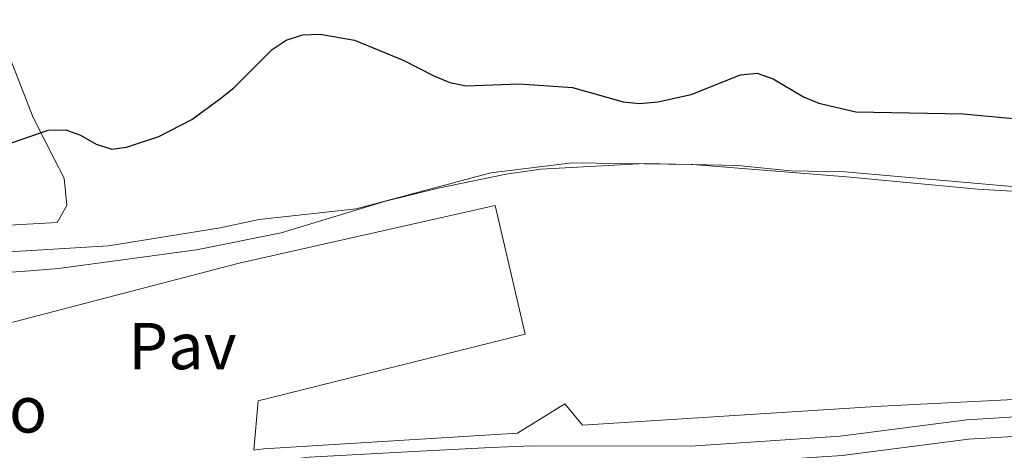
# Model space of a CAD drawing. Units: metres. Extents: x 565900 to 570384, y 712365 to 715379.
# Drawn here: x 566917 to 567066, y 713607 to 713672 of the extents above; entities that cross this region are included whole.
import ezdxf
from ezdxf.enums import TextEntityAlignment as Align

# ---------------------------------------------------------------- set-up
doc = ezdxf.new("R2010")
doc.units = ezdxf.units.M
doc.header["$MEASUREMENT"] = 0
doc.linetypes.add('DGN Style 3', pattern=[67.56040200000001, 48.25743000000001, -19.302972])
for name, color, linetype, lineweight in [('Carátula', 7, 'Continuous', 0), ('Edificios construcciones cerramientos', 7, 'Continuous', 0), ('Elementos auxiliares', 7, 'Continuous', 0), ('Entidades rústicas y varios', 7, 'Continuous', 0), ('Relieve y altimetría', 7, 'Continuous', 0), ('Suelo Urbano', 7, 'Continuous', 0), ('Viales y ferrocarril', 7, 'Continuous', 0)]:
    doc.layers.add(name, color=color, linetype=linetype, lineweight=lineweight)
doc.styles.add('Style-Arial', font='txt')

msp = doc.modelspace()

# ---------------------------------------------------------------- linework, layer by layer
at = {"layer": 'Carátula', "color": 7, "linetype": 'Continuous', "lineweight": 0}
msp.add_3dface([(565928.8219999999, 712364.8570000001), (570383.601, 712408.79), (570354.3119999999, 715378.656), (565899.534, 715334.723)], dxfattribs=at)
at = {"layer": 'Edificios construcciones cerramientos', "color": 250, "linetype": 'Continuous', "lineweight": 0, "ltscale": 0.5}
for points in [[(566837.9010000001, 713590.0830000001, 465.801), (566837.3800000001, 713604.5, 467.451), (566836.9720000001, 713619.0290000001, 469.349), (566846.608, 713628.838, 471.247), (566849.1840000001, 713630.7309999999, 471.659), (566878.7039999999, 713637.5819999999, 473.722), (566896.9180000001, 713636.639, 473.969), (566908.4280000001, 713636.7209999999, 473.887), (566930.112, 713638.0050000001, 473.392), (566946.994, 713640.754, 473.227), (566952.9199999999, 713641.967, 472.732), (566967.564, 713643.605, 471.412), (566987.9169999999, 713649.027, 471.082), (567000.2139999999, 713650.5590000001, 471.164), (567018.429, 713650.288, 471.247), (567041.669, 713648.4380000001, 471.329), (567061.5560000001, 713646.598, 471.164), (567073.6229999999, 713645.895, 470.504)], [(567081.03, 713615.479, 468.606), (567046.9410000001, 713613.781, 468.276), (567001.7860000001, 713610.8829999999, 468.194), (566999.112, 713614.131, 468.689), (566991.9480000001, 713609.6799999999, 468.854), (566953.611, 713607.3219999999, 468.359), (566952.105, 713607.1059999999, 468.307)]]:
    msp.add_polyline3d(points, dxfattribs=at)
at = {"layer": 'Elementos auxiliares', "color": 250, "linetype": 'Continuous', "lineweight": 0}
msp.add_3dface([(566799.76, 712767.52), (566777.56, 715080.79), (570196.6300000001, 715114.52), (570219.97, 712801.25)], dxfattribs=at)
at = {"layer": 'Entidades rústicas y varios', "color": 92, "linetype": 'Continuous', "lineweight": 0}
msp.add_polyline3d([(566909.341, 713681.092, 478.953), (566911.837, 713674.976, 477.731), (566918.764, 713657.3900000001, 475.157), (566921.966, 713651.0789999999, 474.761), (566923.4340000001, 713648.2590000001, 474.068), (566923.825, 713644.101, 473.969), (566922.3430000001, 713641.5560000001, 473.276), (566916.0390000001, 713641.1710000001, 473.573), (566905.4890000001, 713640.533, 473.819)], dxfattribs=at)
at = {"layer": 'Relieve y altimetría', "color": 30, "linetype": 'Continuous', "lineweight": 30, "elevation": 475, "flags": 128}
msp.add_lwpolyline([(566903.337, 713649.413), (566920.993, 713655.5), (566923.6939999999, 713655.5519999999), (566925.8910000001, 713654.76), (566928.244, 713653.369), (566930.6370000001, 713652.6400000001), (566932.869, 713652.9269999999), (566937.7239999999, 713654.5160000001), (566942.7420000001, 713657.1089999999), (566947.1229999999, 713660.3360000001), (566949.088, 713661.882), (566954.8659999999, 713667.663), (566956.9839999999, 713669.121), (566959.439, 713669.9210000001), (566962.1089999999, 713670.003), (566967.338, 713669.0860000001), (566974.686, 713666.085), (566979.327, 713663.692), (566981.736, 713662.7220000001), (566984.1769999999, 713662.176), (566992.2479999999, 713662.51), (567000.2590000001, 713661.943), (567007.929, 713659.756), (567010.416, 713659.5050000001), (567013.1810000001, 713659.7690000001), (567018.21, 713660.888), (567025.662, 713663.8630000001), (567028.159, 713664.102), (567030.5889999999, 713663.273), (567035.1669999999, 713660.523), (567037.494, 713659.592), (567043.1140000001, 713658.274), (567059.328, 713657.9820000001), (567073.3829999999, 713656.6669999999)], dxfattribs=at)
at = {"layer": 'Relieve y altimetría', "color": 30, "linetype": 'Continuous', "lineweight": 0, "elevation": 470, "flags": 128}
msp.add_lwpolyline([(566903.4199999999, 713633.3160000001), (566916.976, 713634.111), (566922.578, 713634.5860000001), (566943.4269999999, 713637.3870000001), (566956.236, 713639.9650000001), (566971.9820000001, 713644.746), (566979.949, 713646.7320000001), (566990.2250000001, 713648.8570000001), (566995.5009999999, 713649.621), (567011.1980000001, 713650.4680000001), (567025.2069999999, 713650.135), (567033.256, 713649.3700000001), (567041.4199999999, 713649.2139999999), (567073.615, 713646.361)], dxfattribs=at)
at = {"layer": 'Suelo Urbano', "color": 1, "linetype": 'Continuous', "lineweight": 0}
msp.add_polyline3d([(566911.0719999999, 713601.006, 467.619), (566904.0860000001, 713625.4240000001, 469.314), (566912.875, 713627.9920000001, 469.101), (566913.764, 713625.9780000001, 469.184), (566949.885, 713635.382, 469.019), (566988.575, 713644.108, 469.101), (566993.105, 713624.6510000001, 469.019), (566952.736, 713614.588, 468.606), (566952.105, 713607.1059999999, 468.494)], dxfattribs=at)
at = {"layer": 'Viales y ferrocarril', "color": 250, "linetype": 'DGN Style 3', "lineweight": 0}
msp.add_polyline3d([(566918.754, 713599.565, 465.682), (566938.091, 713603.138, 465.682), (566950.835, 713604.9450000001, 465.682), (566960.4639999999, 713606.0519999999, 465.682), (566975.3289999999, 713606.862, 465.891), (566987.929, 713607.537, 466.414), (566994.158, 713607.8030000001, 466.727), (567018.0800000001, 713607.74, 466.727), (567040.733, 713609.237, 466.623), (567059.8489999999, 713611.7350000001, 467.145), (567082.7849999999, 713613.0900000001, 467.25), (567098.077, 713614.7479999999, 467.563), (567107.423, 713616.139, 467.668), (567110.9650000001, 713617.2620000001, 467.877), (567112.527, 713619.098, 467.877), (567115.2250000001, 713621.625, 467.769)], dxfattribs=at)
at = {"layer": 'Viales y ferrocarril', "color": 250, "linetype": 'Continuous', "lineweight": 0}
msp.add_polyline3d([(566919.0789999999, 713596.6340000001, 465.682), (566938.564, 713600.2350000001, 465.682), (566951.21, 713602.0279999999, 465.682), (566960.712, 713603.1200000001, 465.682), (566975.4879999999, 713603.925, 465.891), (566988.071, 713604.5989999999, 466.414), (566994.217, 713604.862, 466.727), (567018.1740000001, 713604.7990000001, 466.727), (567041.021, 713606.3090000001, 466.623), (567060.1270000001, 713608.8049999999, 467.145), (567083.03, 713610.158, 467.25), (567098.452, 713611.831, 467.563), (567108.088, 713613.2650000001, 467.668), (567112.658, 713614.7139999999, 467.877), (567116.581, 713615.548, 467.877), (567120.4070000001, 713617.379, 467.662)], dxfattribs=at)

# ---------------------------------------------------------------- texts
at = {"layer": 'Edificios construcciones cerramientos', "color": 250, "linetype": 'Continuous', "lineweight": 0, "style": 'Style-Arial'}
msp.add_text('Colegio Público', height=7.000002, dxfattribs=at).set_placement((566886.0881534244, 713613.2860009999, 467.083), align=Align.MIDDLE_CENTER)
at = {"layer": 'Suelo Urbano', "color": 250, "linetype": 'Continuous', "lineweight": 0, "style": 'Style-Arial'}
msp.add_text('Pav', height=6.999996, dxfattribs=at).set_placement((566941.2934391664, 713622.8669979998, 467.864), align=Align.MIDDLE_CENTER)

# ---------------------------------------------------------------- meshes
at = {"layer": 'Viales y ferrocarril', "color": 20, "linetype": 'Continuous', "lineweight": 0}
mesh = msp.add_polyface(dxfattribs=at)
corners = [(567595.2849999999, 713677.5190000001, 467.5279999999921), (567633.4569999999, 713686.426, 468.0649999999958), (567704.3859999999, 713702.9010000003, 469.2199999999943), (567737.6089999999, 713710.6780000003, 469.700999999993), (567754.223, 713714.5590000001, 469.8799999999963), (567756.7309999999, 713715.1259999999, 469.8950000000002), (567761.7659999998, 713716.1669999999, 469.8899999999995), (567766.8260000001, 713717.0930000003, 469.8479999999932), (567770.21, 713717.6499999999, 469.8069999999951), (567776.9990000001, 713718.6250000002, 469.7149999999928), (567783.8660000002, 713719.5050000001, 469.6179999999974), (567797.6060000001, 713721.1810000003, 469.3789999999942), (567807.915, 713722.3829999999, 469.1369999999963), (567827.5619999997, 713724.6520000002, 468.4679999999915), (567837.3899999999, 713725.6710000001, 468.065000000001), (567848.037, 713726.6480000003, 467.5659999999934), (567869.352, 713728.4340000004, 466.4269999999958), (567885.351, 713729.72, 465.6719999999975), (567905.6059999997, 713731.29, 465.1769999999937), (567908.6489999997, 713731.4990000003, 465.0459999999922), (567914.736, 713731.78, 464.7649999999981), (567915.4539999999, 713731.7790000001, 464.7279999999988), (567916.8799999999, 713731.6429999999, 464.6419999999955), (567918.294, 713731.365, 464.552999999995), (567921.1090000002, 713730.5520000001, 464.434999999994), (567922.7690000001, 713729.943, 464.4079999999978), (567923.564, 713729.5860000004, 464.3959999999977), (567924.72, 713728.9739999999, 464.3789999999977), (567926.3929999999, 713727.8560000001, 464.3519999999926), (567927.861, 713726.5760000004, 464.324999999993), (567928.72, 713725.6470000001, 464.3059999999995), (567929.2520000001, 713724.9890000001, 464.2939999999953), (567930.2540000002, 713723.575, 464.2699999999975), (567931.2760000001, 713721.875, 464.2429999999947), (567931.7209999997, 713721.0120000001, 464.2299999999981), (567932.3110000002, 713719.6880000001, 464.2119999999986), (567933.031, 713717.6050000002, 464.1869999999927), (567933.3440000003, 713716.3260000001, 464.1799999999974), (567933.5930000001, 713714.604, 464.1839999999959), (567933.6429999999, 713713.7420000003, 464.1879999999935), (567933.575, 713711.8189999999, 464.1869999999982), (567933.2849999999, 713709.4950000001, 464.1629999999945), (567933.0749999997, 713708.328, 464.1469999999941), (567932.6349999998, 713706.612, 464.1229999999942), (567931.997, 713704.979, 464.1070000000009), (567931.587, 713704.2080000001, 464.1049999999971), (567928.338, 713698.692, 464.1049999999963), (567957.5440000002, 713726.6710000003, 464.298999999994), (567956.0549999999, 713726.077, 463.9119999999983), (567955.5549999999, 713726.0190000003, 463.8839999999915), (567954.4920000001, 713726.2420000001, 463.9120000000012), (567952.996, 713726.4439999999, 463.9119999999996), (567952.2549999999, 713726.6050000002, 463.911999999994), (567951.1600000001, 713726.994, 463.9279999999956), (567949.088, 713728.0449999997, 463.9940000000031), (567945.0009999999, 713730.341, 464.076999999998), (567943.6100000001, 713731.2430000002, 464.0849999999967), (567940.9130000002, 713733.1740000001, 464.063999999997), (567938.841, 713734.5630000001, 464.0769999999997), (567936.615, 713735.8090000004, 464.1269999999954), (567935.0889999999, 713736.5490000003, 464.162999999989), (567931.936, 713737.868, 464.241999999998), (567930.0750000002, 713738.5200000003, 464.2879999999969), (567929.1370000001, 713738.7990000001, 464.3120000000006), (567927.7180000001, 713739.1610000003, 464.3489999999932), (567925.5519999997, 713739.5730000003, 464.4069999999913), (567923.5790000001, 713739.8060000003, 464.4729999999967), (567922.2609999999, 713739.885, 464.5289999999943), (567919.6300000001, 713739.8629999997, 464.6540000000007), (567917.2619999999, 713739.682, 464.8039999999913), (567916.0809999998, 713739.5380000002, 464.8849999999948), (567914.3160000001, 713739.2230000002, 464.9839999999909), (567912.7960000001, 713738.8680000002, 465.0449999999917), (567909.7990000001, 713738.0560000001, 465.148999999997), (567908.6000000003, 713737.6740000001, 465.1889999999972), (567906.2249999999, 713736.8430000003, 465.2629999999892), (567904.415, 713736.301, 465.3139999999976), (567902.612, 713735.879, 465.3279999999955), (567898.9809999999, 713735.183, 465.272999999993), (567896.2420000001, 713734.7779999999, 465.3139999999962), (567892.7, 713734.314, 465.4789999999969), (567889.541, 713734.0700000001, 465.5359999999968), (567885.0279999999, 713733.7110000004, 465.6719999999982), (567869.0059999998, 713732.4240000001, 466.4209999999972), (567847.6620000002, 713730.6340000001, 467.564999999997), (567837, 713729.656, 468.0649999999992), (567827.1470000001, 713728.638, 468.4729999999959), (567814.0160000001, 713727.129, 468.9539999999965), (567807.4510000001, 713726.3600000001, 469.1369999999973), (567786.75, 713723.8990000002, 469.5589999999936), (567776.405, 713722.5860000004, 469.714999999995), (567771.2409999999, 713721.8310000002, 469.7839999999924), (567787.7590000003, 713725.7440000002, 469.6739999999944), (567793.2250000001, 713727.0180000002, 469.6529999999959), (567804.1869999997, 713729.4380000001, 469.6189999999944), (567815.1780000001, 713731.7340000002, 469.5889999999966), (567837.1939999999, 713736.1529999999, 469.5089999999969), (567847.523, 713738.1380000003, 469.4029999999912), (567861.3119999999, 713740.6990000003, 469.1849999999964), (567868.1969999999, 713742.0320000001, 469.0970000000011), (567877.5460000003, 713743.9670000002, 469.0069999999945), (567896.1880000001, 713748.1050000002, 468.848999999995), (567902.3530000001, 713749.571, 468.8199999999985), (567906.4459999998, 713750.6130000004, 468.8109999999904), (567914.6079999998, 713752.8180000002, 468.766999999992), (567919.801, 713754.4000000006, 468.6769999999941), (567923.223, 713755.5689999999, 468.5929999999968), (567930.0160000001, 713758.0950000002, 468.4369999999948), (567935.4750000001, 713760.2890000001, 468.3590000000008), (567938.172, 713761.4530000002, 468.3289999999919), (567942.165, 713763.308, 468.2839999999995), (567946.0900000001, 713765.3190000004, 468.226999999995), (567948.023, 713766.392, 468.1889999999946), (567950.4720000001, 713767.8060000003, 468.1339999999963), (567955.31, 713770.7050000001, 468.0049999999972), (567960.0729999999, 713773.7010000004, 467.8499999999927), (567963.2110000001, 713775.7530000003, 467.7299999999945), (567969.399, 713779.9920000001, 467.4469999999978), (567980.9480000001, 713788.3000000003, 466.8469999999958), (567996.297, 713799.429, 466.0379999999982), (568004.058, 713804.868, 465.6319999999985), (568047.949, 713834.9210000003, 463.3219999999921), (568060.4090000002, 713843.408, 462.8589999999998), (568085.3489999999, 713860.3650000002, 462.3319999999938), (568092.3960000002, 713865.2509999999, 462.1699999999976), (568095.878, 713867.7580000001, 462.0899999999926), (568101.0069999998, 713871.639, 461.9769999999946), (568104.345, 713874.328, 461.9089999999993), (568105.983, 713875.7080000001, 461.8779999999967), (568108.3980000003, 713877.8289999999, 461.8369999999996), (568131.6680000003, 713898.926, 461.5889999999982), (568152.1999999997, 713916.9950000001, 461.5879999999948), (568184.7329999998, 713952.3290000001, 461.020999999989), (568174.628, 713943.3190000004, 460.9869999999925), (568167.095, 713936.5110000002, 461.0119999999952), (568129.0020000001, 713901.8620000002, 461.5889999999955), (568105.8640000003, 713880.8840000001, 461.837), (568103.4719999998, 713878.7840000002, 461.8779999999895), (568101.8489999999, 713877.4160000002, 461.9079999999931), (568098.544, 713874.753, 461.9759999999966), (568093.463, 713870.909, 462.0889999999939), (568090.0149999999, 713868.426, 462.1700000000023), (568083.0349999997, 713863.5870000003, 462.3319999999902), (568058.1470000001, 713846.666, 462.8579999999995), (568052.983, 713843.152, 463.0319999999953), (568049.855, 713841.0230000003, 463.1369999999961), (568048.8189999999, 713840.3160000001, 463.1839999999964), (568045.7139999999, 713838.1960000002, 463.321999999993), (568001.781, 713808.115, 465.6320000000002), (567994.0320000001, 713802.685, 466.0379999999971), (567978.7070000002, 713791.5730000003, 466.8459999999934), (567967.1770000001, 713783.2779999999, 467.4469999999977), (567961.0810000002, 713779.1030000004, 467.7279999999946), (567957.9909999999, 713777.081, 467.8479999999963), (567953.298, 713774.1300000004, 468.0029999999951), (567948.5320000001, 713771.274, 468.132999999999), (567946.1209999998, 713769.8810000003, 468.188999999991), (567944.233, 713768.8340000003, 468.226999999993), (567940.4010000001, 713766.871, 468.2849999999971), (567936.5020000003, 713765.06, 468.3300000000005), (567933.8700000001, 713763.923, 468.3599999999929), (567928.54, 713761.7810000002, 468.4369999999931), (567921.8970000001, 713759.31, 468.5929999999945), (567918.55, 713758.1670000004, 468.6769999999971), (567913.4720000001, 713756.621, 468.7669999999956), (567905.4100000001, 713754.443, 468.8109999999965), (567901.3660000002, 713753.413, 468.8200000000011), (567895.2749999999, 713751.9650000003, 468.8489999999928), (567876.7150000001, 713747.8450000002, 469.0069999999928), (567867.4070000001, 713745.9180000001, 469.0969999999981), (567860.5249999999, 713744.5860000001, 469.1849999999977), (567846.7409999999, 713742.0260000003, 469.4029999999933), (567836.4159999997, 713740.041, 469.508999999997), (567834.139, 713739.584, 469.5179999999992), (567830.2230000002, 713738.7980000002, 469.5319999999942), (567814.3600000001, 713735.6140000001, 469.5889999999953), (567803.3500000001, 713733.3150000002, 469.6189999999943), (567792.3680000002, 713730.8900000004, 469.6529999999941), (567786.8920000002, 713729.6140000003, 469.6739999999967), (567748.4890000001, 713720.4909999999, 469.838999999996), (567702.7790000001, 713709.7930000003, 469.2199999999945), (567631.852, 713693.318, 468.065000000001), (567574.5, 713679.9360000002, 467.2569999999954), (567545.8239999998, 713673.2410000002, 466.909999999993), (567494.9760000003, 713661.354, 466.4169999999989), (567486.9170000004, 713659.47, 466.3389999999997), (567452.2409999999, 713651.3630000004, 466.0019999999914), (567423.0490000001, 713644.453, 465.7529999999933), (567384.1429999999, 713635.1740000003, 465.4629999999921), (567364.675, 713630.594, 465.3419999999939), (567332.381, 713623.0890000002, 465.281999999997), (567289.3160000001, 713613.1090000002, 465.328999999991), (567267.7860000001, 713608.1070000003, 465.2599999999936), (567194.8060000003, 713591.1059999999, 464.7609999999974), (567188.5249999999, 713589.6429999999, 464.7179999999985), (567147.0120000001, 713579.9720000003, 464.434999999996), (567022.4750000001, 713550.771, 463.6919999999957), (567001.2649999999, 713545.764, 463.5589999999976), (566958.8649999998, 713535.6650000003, 463.2239999999934), (566933.6799999999, 713529.7350000001, 462.8959999999984), (566927.048, 713528.1730000002, 462.8089999999942), (566925.2069999997, 713527.75, 462.773999999997), (566905.814, 713523.2920000004, 462.4059999999918), (566895.1869999999, 713520.9010000001, 462.1559999999952), (566879.2309999999, 713517.3900000004, 461.7119999999938), (566815.936, 713503.6700000002, 459.775999999993), (566806.1770000001, 713501.554, 459.4779999999989), (566792.7429999998, 713498.642, 459.0669999999966), (566792.827, 713490.0490000003, 458.9479999999908), (566815.8400000001, 713495.396, 459.6709999999957), (566827.51, 713498.1070000001, 460.0369999999957), (566880.835, 713510.497, 461.7119999999964), (566896.7490000001, 713514.1960000002, 462.1649999999959), (566907.3600000003, 713516.6640000001, 462.418999999999), (566928.5819999999, 713521.604, 462.8250000000006), (566960.4169999999, 713529.0220000001, 463.2359999999989), (566981.6410000001, 713533.9720000001, 463.4189999999959), (567007.0190000001, 713539.896, 463.5819999999968), (567024.085, 713543.8800000001, 463.6919999999965), (567148.622, 713573.0810000002, 464.4349999999916), (567269.389, 713601.2139999999, 465.2599999999966), (567277.3090000001, 713603.054, 465.2849999999971), (567285.797, 713605.0260000003, 465.3119999999926), (567290.9220000003, 713606.2170000002, 465.3289999999969), (567332.9099999997, 713615.9469999999, 465.2839999999958), (567333.993, 713616.1980000001, 465.2819999999994), (567351.503, 713620.267, 465.3149999999999), (567366.2919999997, 713623.7039999999, 465.3419999999925), (567385.7599999998, 713628.2840000002, 465.4629999999971), (567424.669, 713637.565, 465.7529999999987), (567453.8630000004, 713644.4750000001, 466.0019999999966), (567488.6370000001, 713652.604, 466.3399999999968), (567497.3680000002, 713654.6450000003, 466.423999999997), (567547.4339999997, 713666.3500000003, 466.9099999999956), (567576.108, 713673.0450000002, 467.2579999999933), (567579.2940000002, 713673.788, 467.3029999999972)]
mesh.append_faces([[corners[k] for k in face] for face in [(47, 45, 46), (208, 206, 207), (133, 131, 132)]], dxfattribs={"vtx0": -1, "color": 20})
mesh.append_faces([[corners[k] for k in face] for face in [(45, 48, 44), (44, 48, 43), (43, 49, 42), (42, 49, 41), (41, 49, 40), (40, 52, 39), (39, 53, 38), (38, 53, 37), (37, 54, 36), (36, 55, 35), (35, 56, 34), (34, 56, 33), (33, 57, 32), (32, 58, 31), (31, 59, 30), (30, 60, 29), (29, 61, 28), (28, 62, 27), (27, 64, 26), (26, 65, 25), (25, 66, 24), (24, 68, 23), (23, 69, 22), (76, 18, 75), (75, 19, 74), (74, 19, 73), (22, 70, 21), (21, 71, 20), (71, 21, 70), (73, 20, 72), (18, 80, 17), (17, 82, 16), (16, 83, 15), (15, 84, 14), (14, 86, 13), (13, 87, 12), (12, 88, 11), (11, 89, 10), (10, 90, 9), (9, 91, 8), (8, 91, 7), (7, 91, 6), (6, 179, 5), (5, 179, 4), (4, 179, 3), (3, 180, 2), (2, 180, 1), (1, 181, 0), (0, 182, 235), (235, 182, 234), (234, 182, 233), (233, 183, 232), (232, 184, 231), (231, 185, 230), (230, 187, 229), (229, 188, 228), (228, 189, 227), (227, 189, 226), (226, 190, 225), (225, 190, 224), (224, 191, 223), (223, 191, 222), (222, 191, 221), (221, 192, 220), (220, 193, 219), (219, 196, 218), (218, 196, 217), (217, 197, 216), (216, 198, 215), (215, 199, 214), (214, 201, 213), (213, 202, 212), (212, 203, 211), (211, 204, 210), (210, 205, 209), (209, 206, 208), (157, 112, 156), (112, 157, 111), (156, 113, 155), (155, 114, 154), (154, 115, 153), (153, 116, 152), (152, 117, 151), (151, 118, 150), (150, 119, 149), (149, 120, 148), (148, 120, 147), (147, 121, 146), (146, 121, 145), (145, 121, 144), (144, 122, 143), (143, 122, 142), (142, 123, 141), (141, 124, 140), (140, 125, 139), (139, 127, 138), (138, 128, 137), (137, 129, 136), (136, 130, 135), (135, 131, 134), (134, 131, 133), (161, 107, 160), (107, 161, 106), (106, 162, 105), (105, 163, 104), (163, 105, 162), (159, 109, 158), (158, 111, 157), (111, 158, 110), (104, 164, 103), (103, 165, 102), (102, 166, 101), (101, 167, 100), (100, 168, 99), (99, 169, 98), (98, 170, 97), (97, 171, 96), (96, 174, 95), (95, 175, 94), (94, 177, 93), (93, 178, 92)]], dxfattribs={"vtx0": -1, "vtx1": -1, "color": 20})
mesh.append_faces([[corners[k] for k in face] for face in [(6, 91, 179)]], dxfattribs={"vtx0": -1, "vtx1": -1, "vtx2": -1, "color": 20})
mesh.append_faces([[corners[k] for k in face] for face in [(45, 47, 48), (43, 48, 49), (40, 49, 50), (40, 50, 51), (40, 51, 52), (39, 52, 53), (37, 53, 54), (36, 54, 55), (35, 55, 56), (33, 56, 57), (32, 57, 58), (31, 58, 59), (30, 59, 60), (29, 60, 61), (28, 61, 62), (27, 62, 63), (27, 63, 64), (26, 64, 65), (25, 65, 66), (24, 66, 67), (24, 67, 68), (23, 68, 69), (22, 69, 70), (18, 76, 77), (75, 18, 19), (73, 19, 20), (20, 71, 72), (18, 77, 78), (18, 78, 79), (18, 79, 80), (17, 80, 81), (17, 81, 82), (16, 82, 83), (15, 83, 84), (14, 84, 85), (14, 85, 86), (13, 86, 87), (12, 87, 88), (11, 88, 89), (10, 89, 90), (9, 90, 91), (178, 91, 92), (91, 178, 179), (3, 179, 180), (1, 180, 181), (0, 181, 182), (233, 182, 183), (232, 183, 184), (231, 184, 185), (230, 185, 186), (230, 186, 187), (229, 187, 188), (228, 188, 189), (226, 189, 190), (224, 190, 191), (221, 191, 192), (220, 192, 193), (219, 193, 194), (219, 194, 195), (219, 195, 196), (217, 196, 197), (216, 197, 198), (215, 198, 199), (214, 199, 200), (214, 200, 201), (213, 201, 202), (212, 202, 203), (211, 203, 204), (210, 204, 205), (209, 205, 206), (156, 112, 113), (155, 113, 114), (154, 114, 115), (153, 115, 116), (152, 116, 117), (151, 117, 118), (150, 118, 119), (149, 119, 120), (147, 120, 121), (144, 121, 122), (142, 122, 123), (141, 123, 124), (140, 124, 125), (139, 125, 126), (139, 126, 127), (138, 127, 128), (137, 128, 129), (136, 129, 130), (135, 130, 131), (160, 107, 108), (159, 108, 109), (108, 159, 160), (106, 161, 162), (158, 109, 110), (104, 163, 164), (103, 164, 165), (102, 165, 166), (101, 166, 167), (100, 167, 168), (99, 168, 169), (98, 169, 170), (97, 170, 171), (96, 171, 172), (96, 172, 173), (96, 173, 174), (95, 174, 175), (94, 175, 176), (94, 176, 177), (93, 177, 178)]], dxfattribs={"vtx0": -1, "vtx2": -1, "color": 20})
at = {"layer": 'Viales y ferrocarril', "color": 45, "linetype": 'Continuous', "lineweight": 0}
mesh = msp.add_polyface(dxfattribs=at)
corners = [(567181.425, 713622.9210000001, 466.5080000000376), (567180.7229999998, 713623.3500000001, 466.5579999999917), (567179.6140000001, 713623.882, 466.657000000042), (567178.453, 713624.2579999999, 466.7370000000187), (567177.8470000001, 713624.371, 466.7630000000526), (567175.878, 713624.5470000003, 466.7970000000511), (567174.5640000002, 713624.5770000003, 466.8020000000565), (567171.939, 713624.483, 466.8350000000133), (567168.4180000001, 713624.2659999998, 466.9819999999949), (567163.7239999999, 713623.9450000001, 467.2040000000392), (567161.3800000001, 713623.736, 467.2640000000217), (567144.523, 713622.038, 467.3350000000304), (567132.7039999999, 713620.9060000002, 467.4780000000436), (567127.4099999999, 713620.531, 467.574000000018), (567124.7610000002, 713620.4430000002, 467.6210000000697), (567124.2080000001, 713620.4639999999, 467.6300000000219), (567123.1340000001, 713620.6819999998, 467.6469999999724), (567122.0969999998, 713621.102, 467.6610000000404), (567121.4240000001, 713621.4750000001, 467.6710000000047), (567120.1170000001, 713622.392, 467.6930000000418), (567118.9639999999, 713623.4390000002, 467.7270000000238), (567118.3280000002, 713624.192, 467.7600000000084), (567117.956, 713624.7259999998, 467.7839999999935), (567117.318, 713625.8870000003, 467.8360000000365), (567116.345, 713628.139, 467.9490000000438), (567115.942, 713629.2790000001, 468.0280000000117), (567115.4910000002, 713631.0249999999, 468.1930000000518), (567113.6769999997, 713640.7150000003, 469.4090000000476), (567111.4780000001, 713651.7620000001, 470.9100000000282), (567111.233, 713652.8060000001, 471.0529999999915), (567110.615, 713654.8589999999, 471.3390000000342), (567109.8530000004, 713656.8700000003, 471.6250000000339), (567109.2800000003, 713658.189, 471.8160000000228), (567108.0149999999, 713660.7779999999, 472.1970000000294), (567105.0460000001, 713666.344, 473.0649999999855), (567103.5020000001, 713669.075, 473.5270000000274), (567101.075, 713673.0970000001, 474.2710000000374), (567090.0790000001, 713690.4619999998, 477.7740000000156), (567083.0390000001, 713701.7160000002, 479.9910000000277), (567080.2090000003, 713706.49, 480.8830000000181), (567078.4130000002, 713709.726, 481.4590000000217), (567074.9410000003, 713716.2650000001, 482.6360000000436), (567073.5400000003, 713719.0190000001, 483.2150000000157), (567071.811, 713722.7360000003, 484.1110000000156), (567071.0190000001, 713724.6229999997, 484.5679999999934), (567069.94, 713727.5020000003, 485.2120000000394), (567069.4539999999, 713728.9670000002, 485.4960000000352), (567068.7550000004, 713731.233, 485.9020000000269), (567067.45, 713735.8000000003, 486.6810000000417), (567066.551, 713739.2530000003, 487.2320000000598), (567065.331, 713744.4739999999, 487.9990000000052), (567060.8740000001, 713765.0150000001, 490.803000000043), (567058.632, 713775.291, 492.1460000000187), (567050.3060000001, 713813.182, 496.8650000000322), (567042.7479999999, 713848.263, 501.6549999999943), (567041.2760000003, 713854.788, 502.4130000000146), (567039.237, 713863.4879999997, 503.3499999999962), (567038.247, 713867.8389999997, 503.8720000000022), (567038.0660000001, 713868.7499999998, 503.9879999999796), (567037.8079999997, 713870.5930000003, 504.2240000000429), (567037.6649999998, 713872.4510000001, 504.462000000009), (567037.591, 713876.1699999999, 504.9440000000229), (567037.608, 713876.9400000002, 505.0460000000568), (567037.7390000001, 713878.4739999999, 505.2530000000315), (567037.986, 713880.0009999999, 505.4620000000345), (567038.2079999999, 713881.0160000001, 505.600000000012), (567038.7720000001, 713883.0430000001, 505.8740000000488), (567039.4169999999, 713884.8039999998, 506.1029999999917), (567039.8060000001, 713885.6400000001, 506.2100000000312), (567040.4909999999, 713886.8459999999, 506.3630000000177), (567041.3160000001, 713887.9979999999, 506.5140000000135), (567041.7890000001, 713888.5560000003, 506.5890000000603), (567042.3130000001, 713889.118, 506.6620000000134), (567043.4019999998, 713890.1410000003, 506.7800000000455), (567044.547, 713891.048, 506.8850000000139), (567045.345, 713891.6000000003, 506.96000000006), (567047.0290000001, 713892.6100000001, 507.1610000000101), (567049.3509999998, 713893.8210000002, 507.5420000000439), (567050.531, 713894.337, 507.7580000000102), (567051.7420000003, 713894.7559999998, 507.9799999999694), (567052.362, 713894.9200000002, 508.0900000000657), (567055.962, 713895.6790000002, 508.7820000000401), (567057.7890000001, 713895.9709999999, 509.0910000000118), (567061.923, 713896.54, 509.5970000000183), (567067.439, 713897.2930000001, 510.1390000000334), (567070.19, 713897.682, 510.4500000000527), (567075.422, 713898.442, 511.1490000000471), (567082.395, 713899.4609999997, 512.0990000000236), (567085.8859999999, 713899.9650000001, 512.523000000006), (567090.432, 713900.5900000001, 513.0190000000223), (567099.5469999998, 713901.7690000001, 513.9530000000299), (567101.548, 713902.0719999997, 514.135999999979), (567104.2239999999, 713902.4890000001, 514.3570000000615), (567105.5610000002, 713902.6340000001, 514.4750000000028), (567107.5609999998, 713902.69, 514.684000000007), (567108.557, 713902.6170000001, 514.8110000000305), (567112.246, 713902.1969999999, 515.3160000000012), (567110.882, 713913.3640000001, 515.439000000031), (567102.746, 713915.273, 514.7420000000541), (567099.1489999997, 713909.9550000003, 514.0980000000222), (567094.8739999998, 713905.1240000003, 513.5260000000386), (567089.9240000001, 713904.4839999999, 513.0270000000206), (567085.3470000001, 713903.8540000003, 512.523000000046), (567081.8530000001, 713903.3500000001, 512.0950000000125), (567074.875, 713902.3300000001, 511.1440000000146), (567069.6399999999, 713901.5689999999, 510.4500000000243), (567066.8679999998, 713901.1780000003, 510.1350000000651), (567061.3119999999, 713900.419, 509.5780000000542), (567057.1470000001, 713899.8459999997, 509.09100000001), (567055.146, 713899.5260000001, 508.7790000000286), (567051.1950000001, 713898.693, 508.0900000000395), (567050.476, 713898.5020000001, 507.9760000000229), (567049.0730000001, 713898.017, 507.748000000046), (567047.7050000003, 713897.4189999998, 507.5290000000031), (567045.017, 713896.017, 507.1420000000041), (567042.9960000003, 713894.807, 506.9660000000061), (567042.04, 713894.1450000003, 506.8850000000666), (567040.669, 713893.0590000004, 506.7800000000566), (567039.3659999999, 713891.8340000003, 506.6600000000306), (567038.7379999999, 713891.1599999999, 506.5890000000437), (567038.156, 713890.4709999999, 506.5140000000077), (567037.1379999998, 713889.0490000001, 506.3670000000147), (567036.2920000004, 713887.5610000002, 506.2160000000698), (567035.8109999998, 713886.5279999997, 506.1099999999838), (567035.013, 713884.354, 505.8740000000204), (567034.3570000003, 713881.9920000001, 505.6030000000168), (567034.0980000002, 713880.8100000003, 505.4660000000474), (567033.8110000002, 713879.0320000001, 505.2580000000459), (567033.659, 713877.247, 505.0489999999954), (567033.639, 713876.351, 504.9440000000253), (567033.72, 713872.284, 504.4680000000453), (567033.8770000001, 713870.2509999999, 504.2290000000211), (567034.1580000003, 713868.237, 503.9900000000609), (567034.3559999999, 713867.2420000001, 503.8720000000638), (567035.358, 713862.834, 503.3670000000208), (567037.425, 713854.02, 502.4130000000005), (567038.915, 713847.4099999999, 501.6550000000239), (567040.5909999998, 713839.6180000002, 500.6480000000665), (567043.9330000002, 713824.0349999999, 498.4540000000333), (567046.47, 713812.348, 496.8650000000322), (567054.7970000003, 713774.453, 492.1460000000159), (567057.0440000002, 713764.149, 490.8000000000043), (567061.513, 713743.5519999999, 487.9990000000045), (567062.6159999999, 713738.8010000002, 487.3140000000188), (567063.213, 713736.439, 486.953000000027), (567064.1680000003, 713732.9160000002, 486.3880000000857), (567065.7350000001, 713727.6769999999, 485.4960000000139), (567066.2379999999, 713726.1599999999, 485.2119999999985), (567067.355, 713723.1799999999, 484.5710000000437), (567068.1750000003, 713721.226, 484.1159999999994), (567069.9650000001, 713717.378, 483.2210000000152), (567071.415, 713714.527, 482.6360000000366), (567074.949, 713707.871, 481.4590000000126), (567076.7779999999, 713704.577, 480.8840000000192), (567079.6570000001, 713699.7190000003, 479.9910000000312), (567086.756, 713688.3709999998, 477.7740000000009), (567097.703, 713671.081, 474.2710000000595), (567100.065, 713667.1680000003, 473.5490000000335), (567101.567, 713664.5129999998, 473.0879999999897), (567104.4540000001, 713659.102, 472.1970000000231), (567105.6359999999, 713656.6799999999, 471.813), (567106.173, 713655.446, 471.6220000000079), (567106.885, 713653.565, 471.3359999999972), (567107.463, 713651.6429999999, 471.0520000000556), (567107.6930000002, 713650.6670000004, 470.9100000000473), (567109.8220000002, 713639.97, 469.4090000000293), (567111.0619999999, 713633.3230000001, 468.5530000000536), (567111.689, 713629.9990000001, 468.1930000000227), (567112.22, 713627.943, 468.0220000000374), (567112.6939999999, 713626.602, 467.941999999994), (567113.8399999999, 713623.9480000001, 467.8359999999845), (567114.7150000001, 713622.3570000001, 467.7840000000376), (567115.2250000001, 713621.6250000002, 467.7690000000562), (567116.0970000001, 713620.5930000001, 467.7279999999851), (567116.5850000002, 713620.1019999997, 467.7139999999933), (567117.6779999998, 713619.159, 467.6929999999963), (567119.48, 713617.8929999999, 467.6710000000246), (567120.4070000004, 713617.379, 467.662000000037), (567121.837, 713616.7990000001, 467.6490000000406), (567122.8189999999, 713616.565, 467.6380000000144), (567123.3190000001, 713616.4990000001, 467.6320000000424), (567124.081, 713616.4710000004, 467.6210000000207), (567127.0570000003, 713616.5689999997, 467.5739999999665), (567129.0420000004, 713616.6770000001, 467.5410000000325), (567133.006, 713616.9910000002, 467.4780000000455), (567144.9070000001, 713618.1300000001, 467.3350000000202), (567161.716, 713619.824, 467.264000000011), (567164.0079999999, 713620.0279999997, 467.204999999987), (567168.598, 713620.342, 466.9860000000091), (567172.04, 713620.5549999999, 466.8349999999907), (567174.219, 713620.632, 466.8030000000127), (567175.31, 713620.6070000001, 466.7960000000164), (567176.9439999999, 713620.4610000001, 466.7630000000358), (567177.4040000001, 713620.3759999999, 466.7400000000027), (567178.2860000001, 713620.0900000003, 466.6610000000692), (567179.128, 713619.6859999998, 466.5619999999976), (567180.763, 713618.686, 466.4060000000334), (567181.8759999999, 713617.923, 466.3720000000012), (567182.3859999999, 713617.5, 466.3610000000322), (567183.085, 713616.763, 466.3340000000222), (567183.646, 713615.977, 466.2950000000196), (567183.9610000001, 713615.4310000003, 466.2650000000378), (567184.456, 713614.2810000002, 466.1910000000593), (567184.9110000001, 713612.942, 466.0650000000326), (567185.76, 713610.253, 465.7270000000054), (567186.314, 713608.2069999999, 465.548000000009), (567186.7790000001, 713606.2119999998, 465.4620000000282), (567187.659, 713602.2090000003, 465.3130000000268), (567188.412, 713599.2320000001, 465.1900000000038), (567189.1229999999, 713595.646, 465.0039999999899), (567188.5249999999, 713589.6430000002, 464.7180000000824), (567194.8060000003, 713591.1059999999, 464.761000000029), (567193.0929999999, 713597.1280000003, 465.0450000000817), (567192.2139999999, 713600.217, 465.1900000000605), (567191.4570000002, 713603.206, 465.3150000000234), (567190.574, 713607.226, 465.4640000000362), (567190.1070000003, 713609.23, 465.5480000000652), (567189.506, 713611.4480000003, 465.7340000000452), (567188.585, 713614.3670000003, 466.0750000000274), (567188.0910000002, 713615.8210000002, 466.1910000000511), (567187.3929999999, 713617.439, 466.2680000000341), (567186.9510000001, 713618.206, 466.2969999999937), (567186.163, 713619.3130000001, 466.334000000007), (567185.1740000001, 713620.3550000002, 466.3600000000104), (567184.4520000003, 713620.953, 466.3709999999883), (567182.8770000001, 713622.0330000003, 466.4060000000529)]
mesh.append_faces([[corners[k] for k in face] for face in [(97, 95, 96), (211, 209, 210)]], dxfattribs={"vtx0": -1, "color": 45})
mesh.append_faces([[corners[k] for k in face] for face in [(90, 100, 89), (89, 102, 88), (88, 103, 87), (87, 104, 86), (86, 105, 85), (85, 106, 84), (84, 106, 83), (83, 107, 82), (82, 108, 81), (81, 109, 80), (80, 110, 79), (79, 111, 78), (78, 113, 77), (77, 114, 76), (76, 114, 75), (75, 115, 74), (74, 116, 73), (73, 117, 72), (72, 118, 71), (71, 119, 70), (70, 120, 69), (69, 122, 68), (68, 123, 67), (67, 124, 66), (66, 125, 65), (65, 126, 64), (64, 127, 63), (63, 128, 62), (62, 129, 61), (61, 130, 60), (60, 131, 59), (59, 132, 58), (58, 133, 57), (57, 134, 56), (56, 135, 55), (55, 136, 54), (54, 138, 53), (53, 140, 52), (52, 140, 51), (51, 141, 50), (50, 143, 49), (49, 144, 48), (48, 145, 47), (47, 146, 46), (46, 146, 45), (45, 147, 44), (44, 149, 43), (43, 150, 42), (42, 151, 41), (41, 152, 40), (40, 153, 39), (39, 154, 38), (38, 155, 37), (37, 156, 36), (36, 157, 35), (35, 158, 34), (34, 159, 33), (33, 160, 32), (32, 161, 31), (31, 162, 30), (30, 162, 29), (29, 163, 28), (28, 164, 27), (27, 166, 26), (26, 167, 25), (25, 168, 24), (24, 169, 23), (23, 170, 22), (22, 171, 21), (21, 172, 20), (20, 174, 19), (19, 175, 18), (18, 176, 17), (95, 97, 94), (93, 99, 92), (92, 99, 91), (191, 6, 190), (5, 192, 4), (190, 7, 189), (7, 190, 6), (189, 8, 188), (8, 189, 7), (188, 8, 187), (187, 10, 186), (10, 187, 9), (9, 187, 8), (186, 11, 185), (185, 12, 184), (184, 12, 183), (182, 14, 181), (17, 177, 16), (181, 15, 180), (16, 179, 15), (1, 195, 0), (0, 196, 225), (225, 197, 224), (224, 198, 223), (223, 199, 222), (222, 199, 221), (221, 200, 220), (220, 201, 219), (219, 202, 218), (218, 203, 217), (217, 204, 216), (216, 205, 215), (215, 206, 214), (214, 207, 213), (213, 208, 212), (212, 209, 211)]], dxfattribs={"vtx0": -1, "vtx1": -1, "color": 45})
mesh.append_faces([[corners[k] for k in face] for face in [(90, 99, 100), (99, 90, 91), (89, 100, 101), (89, 101, 102), (88, 102, 103), (87, 103, 104), (86, 104, 105), (85, 105, 106), (83, 106, 107), (82, 107, 108), (81, 108, 109), (80, 109, 110), (79, 110, 111), (78, 111, 112), (78, 112, 113), (77, 113, 114), (75, 114, 115), (74, 115, 116), (73, 116, 117), (72, 117, 118), (71, 118, 119), (70, 119, 120), (69, 120, 121), (69, 121, 122), (68, 122, 123), (67, 123, 124), (66, 124, 125), (65, 125, 126), (64, 126, 127), (63, 127, 128), (62, 128, 129), (61, 129, 130), (60, 130, 131), (59, 131, 132), (58, 132, 133), (57, 133, 134), (56, 134, 135), (55, 135, 136), (54, 136, 137), (54, 137, 138), (53, 138, 139), (53, 139, 140), (51, 140, 141), (50, 141, 142), (50, 142, 143), (49, 143, 144), (48, 144, 145), (47, 145, 146), (45, 146, 147), (44, 147, 148), (44, 148, 149), (43, 149, 150), (42, 150, 151), (41, 151, 152), (40, 152, 153), (39, 153, 154), (38, 154, 155), (37, 155, 156), (36, 156, 157), (35, 157, 158), (34, 158, 159), (33, 159, 160), (32, 160, 161), (31, 161, 162), (29, 162, 163), (28, 163, 164), (27, 164, 165), (27, 165, 166), (26, 166, 167), (25, 167, 168), (24, 168, 169), (23, 169, 170), (22, 170, 171), (21, 171, 172), (20, 172, 173), (20, 173, 174), (19, 174, 175), (18, 175, 176), (93, 97, 98), (97, 93, 94), (93, 98, 99), (191, 5, 6), (5, 191, 192), (4, 192, 193), (2, 193, 194), (193, 2, 3), (193, 3, 4), (186, 10, 11), (185, 11, 12), (183, 12, 13), (182, 13, 14), (13, 182, 183), (181, 14, 15), (17, 176, 177), (16, 177, 178), (16, 178, 179), (15, 179, 180), (194, 1, 2), (1, 194, 195), (0, 195, 196), (225, 196, 197), (224, 197, 198), (223, 198, 199), (221, 199, 200), (220, 200, 201), (219, 201, 202), (218, 202, 203), (217, 203, 204), (216, 204, 205), (215, 205, 206), (214, 206, 207), (213, 207, 208), (212, 208, 209)]], dxfattribs={"vtx0": -1, "vtx2": -1, "color": 45})

doc.saveas('drawing.dxf')
